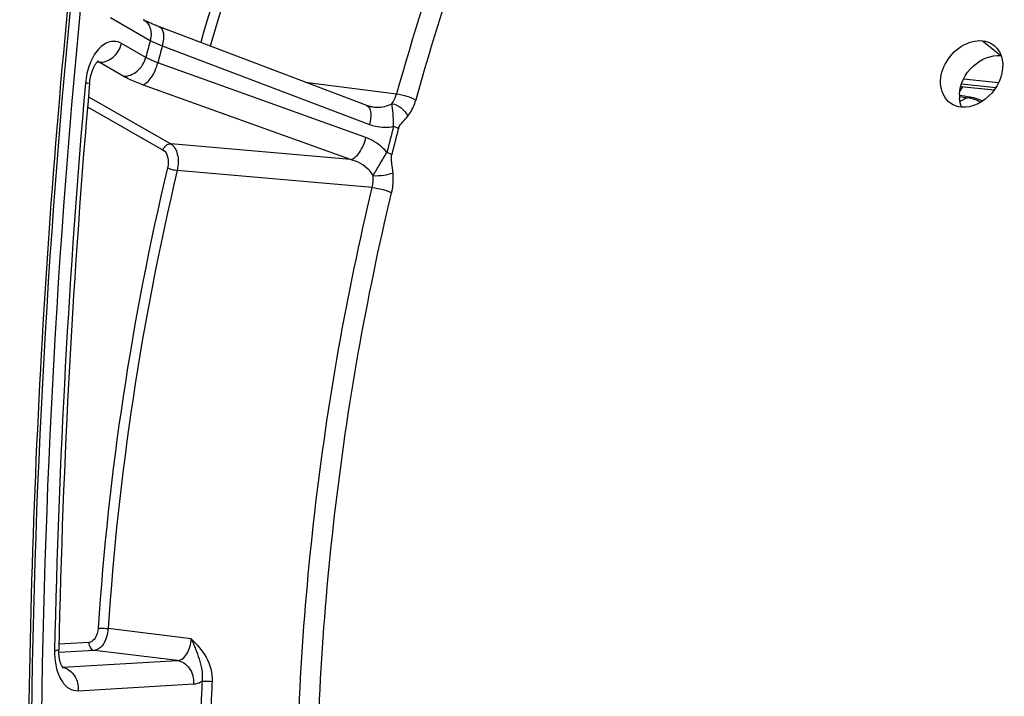
# Model space of a CAD drawing. Units: millimetres. Extents: x 0 to 594, y 0 to 420.
# Drawn here: x 105 to 119, y 64 to 73 of the extents above; entities that cross this region are included whole.
import ezdxf

# ---------------------------------------------------------------- set-up
doc = ezdxf.new("R2010")
doc.units = ezdxf.units.MM
doc.header["$LTSCALE"] = 32.67
doc.layers.get('0').update_dxf_attribs({"linetype": 'CONTINUOUS'})
for name, color, linetype in [('7_ALL_FEATURES', 7, 'CONTINUOUS'), ('AXES', 7, 'CONTINUOUS'), ('SOLIDES', 7, 'CONTINUOUS')]:
    doc.layers.add(name, color=color, linetype=linetype)

msp = doc.modelspace()

# ---------------------------------------------------------------- linework, layer by layer
at = {"color": 7, "linetype": 'CONTINUOUS'}
for p, q in [((118.03626, 71.894105), (117.96475, 71.903956)), ((118.071037, 71.889304), (118.03626, 71.894105)), ((118.105784, 71.884502), (118.071037, 71.889304))]:
    msp.add_line(p, q, dxfattribs=at)
at = {"color": 9, "linetype": 'CONTINUOUS'}
msp.add_line((117.964941, 71.891898), (118.076731, 71.874843), dxfattribs=at)
at = {"color": 7, "linetype": 'CONTINUOUS'}
for centre, radius, start, end in [((222.620714, 61.870257), 118.946225, 169.36558567, 179.99384495), ((118.038899, 71.403321), 0.485807, 78.884716, 82.0865011)]:
    msp.add_arc(centre, radius, start, end, dxfattribs=at)
at = {"color": 3, "linetype": 'CONTINUOUS'}
msp.add_arc((222.360629, 61.893176), 118.59734, 170.85731477, 180.00520665, dxfattribs=at)
at = {"color": 9, "linetype": 'CONTINUOUS'}
msp.add_open_spline([(118.105784, 71.884502), (118.095893, 71.881987), (118.086171, 71.878723), (118.076732, 71.874843)], degree=3, dxfattribs=at)
at = {"color": 7, "linetype": 'CONTINUOUS'}
msp.add_open_spline([(118.286591, 71.828026), (118.273781, 71.83409), (118.224103, 71.855911), (118.171901, 71.872312), (118.132555, 71.880015)], degree=3, knots=[0, 0, 0, 0, 0.26118193, 1, 1, 1, 1], dxfattribs=at)
at = {"layer": '7_ALL_FEATURES', "color": 9, "linetype": 'CONTINUOUS'}
for centre, radius, start, end in [((120.184037, 67.45502), 4.896486, 115.4911045, 116.8610897), ((118.032747, 71.502102), 0.375327, 79.1676791, 83.270066)]:
    msp.add_arc(centre, radius, start, end, dxfattribs=at)
for points in [[(118.160942, 71.855187), (118.142146, 71.861742), (118.122837, 71.867006), (118.103284, 71.870742)], [(118.255489, 71.809357), (118.225837, 71.827994), (118.194012, 71.843654), (118.160942, 71.855187)]]:
    msp.add_open_spline(points, degree=3, dxfattribs=at)
at = {"layer": 'AXES', "color": 9, "linetype": 'CONTINUOUS'}
msp.add_line((118.282632, 72.660858), (118.536751, 72.455805), dxfattribs=at)
at = {"layer": 'AXES', "color": 7, "linetype": 'CONTINUOUS'}
msp.add_arc((118.40372, 71.901072), 0.439703, 177.5765338, 184.2436048, dxfattribs=at)
at = {"layer": 'AXES', "color": 3, "linetype": 'CONTINUOUS'}
for points, knots in [([(117.842331, 71.798262), (117.769867, 71.849807), (117.669387, 72.044694), (117.749068, 72.3578), (117.965279, 72.601957), (118.183698, 72.671094), (118.282632, 72.660858)], [0, 0, 0, 0, 0.219842023, 0.478827688, 0.754111002, 1, 1, 1, 1]), ([(118.556244, 72.398315), (118.584361, 72.240226), (118.466077, 71.903941), (118.144342, 71.727735), (117.990663, 71.743634)], [0, 0, 0, 0, 0.509634438, 1, 1, 1, 1])]:
    msp.add_open_spline(points, degree=3, knots=knots, dxfattribs=at)
for points in [[(118.282632, 72.660858), (118.340126, 72.65491), (118.398599, 72.632773), (118.443695, 72.596617)], [(118.443695, 72.596617), (118.502994, 72.549074), (118.542935, 72.473146), (118.556244, 72.398315)], [(117.990663, 71.743634), (117.938252, 71.749057), (117.885267, 71.76772), (117.842331, 71.798262)]]:
    msp.add_open_spline(points, degree=3, dxfattribs=at)
at = {"layer": 'AXES', "color": 7, "linetype": 'CONTINUOUS'}
msp.add_open_spline([(117.96441, 71.919664), (117.970412, 72.064014), (118.109701, 72.341067), (118.400789, 72.469871), (118.536751, 72.455805)], degree=3, knots=[0, 0, 0, 0, 0.513847189, 1, 1, 1, 1], dxfattribs=at)
msp.add_open_spline([(117.996083, 71.74293), (117.97855, 71.782318), (117.968449, 71.825542), (117.965222, 71.868535)], degree=3, dxfattribs=at)
at = {"layer": 'SOLIDES', "color": 9, "linetype": 'CONTINUOUS'}
for p, q in [((106.246279, 72.981664), (106.796548, 72.666766)), ((106.735658, 72.432173), (106.400734, 72.623837)), ((106.96216, 72.591566), (109.821527, 71.506723)), ((106.079281, 72.364909), (106.062276, 72.366181)), ((106.089382, 72.364153), (106.079281, 72.364909)), ((106.424308, 72.172488), (106.089382, 72.364153)), ((109.774303, 71.324781), (106.901701, 72.358633)), ((109.562583, 71.021014), (106.689998, 72.054937)), ((108.933138, 72.090437), (110.196286, 71.926974)), ((117.968456, 71.96107), (118.011943, 72.026125)), ((117.982469, 72.030329), (118.447396, 71.98584)), ((118.465417, 72.013494), (117.991873, 72.060118)), ((118.504059, 72.081364), (118.019583, 72.129064)), ((105.943296, 71.889404), (107.079146, 71.2394)), ((105.93148, 71.750213), (106.975362, 71.152839)), ((109.562583, 71.021014), (107.079146, 71.2394)), ((109.860848, 70.634616), (107.169188, 70.872027)), ((107.362414, 64.40455), (106.215529, 64.545196)), ((105.950496, 64.353601), (105.536174, 64.329318)), ((106.024988, 64.245832), (105.534809, 64.217102)), ((107.171851, 64.104877), (106.024988, 64.245832)), ((105.585983, 64.011928), (107.171851, 64.104877)), ((105.803038, 63.688244), (107.395329, 63.781569))]:
    msp.add_line(p, q, dxfattribs=at)
at = {"layer": 'SOLIDES', "color": 7, "linetype": 'CONTINUOUS'}
for p, q in [((109.787203, 71.766433), (106.926114, 72.851847)), ((117.982045, 72.028986), (118.446532, 71.984539))]:
    msp.add_line(p, q, dxfattribs=at)
for points in [[(106.926112, 72.851847), (106.921808, 72.853484), (106.9028, 72.860816), (106.884479, 72.868047), (106.866853, 72.875167), (106.84993, 72.882163), (106.833718, 72.889025), (106.818221, 72.895743), (106.803441, 72.902305), (106.78939, 72.908699), (106.776067, 72.914914), (106.76347, 72.92094), (106.751613, 72.926762), (106.740489, 72.93237), (106.730093, 72.937755), (106.720443, 72.942894), (106.711541, 72.947773), (106.70378, 72.95215)], [(105.958998, 72.074373), (105.96054, 72.090007), (105.962432, 72.105695), (105.964658, 72.121273), (105.967208, 72.1367), (105.970069, 72.151921), (105.973228, 72.166904), (105.976671, 72.18161), (105.980378, 72.195989), (105.984332, 72.210009), (105.988512, 72.223639), (105.992892, 72.236827), (105.997447, 72.249547), (106.002155, 72.261776), (106.006979, 72.273468), (106.011895, 72.284605), (106.016874, 72.295172), (106.021875, 72.305133), (106.026869, 72.314476), (106.031828, 72.323202), (106.036713, 72.331293), (106.041488, 72.338742), (106.046131, 72.345565), (106.050626, 72.351789), (106.054942, 72.357417), (106.059051, 72.362461), (106.062937, 72.366945), (106.066573, 72.370883), (106.069919, 72.374279), (106.07293, 72.377135), (106.075574, 72.37947), (106.077806, 72.381301), (106.079556, 72.382627), (106.080665, 72.383404)], [(109.857186, 71.748854), (109.85228, 71.749533), (109.841416, 71.751333), (109.830545, 71.753545), (109.81968, 71.756163), (109.808825, 71.759186), (109.797991, 71.762612), (109.787203, 71.766433)], [(105.595313, 63.99968), (105.595806, 63.999293), (105.595995, 63.999135), (105.595685, 63.999427), (105.594915, 64.00021), (105.593714, 64.001531), (105.59213, 64.003415), (105.590226, 64.005856), (105.588041, 64.008873), (105.585616, 64.012474), (105.583014, 64.016627), (105.580281, 64.021311), (105.577438, 64.02654), (105.574506, 64.032331), (105.571515, 64.038677), (105.568491, 64.045582), (105.565441, 64.05309), (105.562385, 64.061225), (105.559357, 64.069966), (105.556391, 64.079297), (105.55351, 64.089214), (105.550742, 64.099705), (105.548118, 64.11073), (105.54566, 64.12227), (105.543392, 64.13431), (105.541337, 64.146802), (105.539514, 64.159721), (105.53794, 64.173042), (105.536633, 64.186722), (105.535606, 64.20073), (105.53487, 64.215038), (105.534438, 64.229602), (105.534318, 64.244383), (105.534468, 64.257183)]]:
    msp.add_lwpolyline(points, dxfattribs=at)
at = {"layer": 'SOLIDES', "color": 9, "linetype": 'CONTINUOUS'}
for centre, radius, start, end in [((140.391386, 63.071936), 34.260898, 160.3455272, 163.7886704), ((140.381196, 63.06959), 34.11308, 160.345582, 163.798708), ((143.518184, 62.623079), 34.596407, 160.2861262, 164.3995948), ((143.487919, 62.621696), 34.290349, 160.2861228, 164.3995985), ((147.507567, 61.974822), 42.091624, 165.2847166, 165.6146302), ((147.322035, 61.991651), 41.72862, 165.2844607, 165.6148895), ((223.552907, 61.756167), 118.102672, 174.98730586, 178.79568096), ((145.305368, 62.165258), 36.362552, 165.1566401, 165.7427209), ((145.231098, 62.172004), 36.217294, 165.1566389, 165.7427201), ((144.292898, 62.042442), 38.297763, 166.6152944, 176.2410925), ((144.263033, 62.04549), 38.12953, 166.6152944, 176.2410926), ((105.554181, 63.81029), 0.20286, 75.6590214, 80.6792035), ((145.899875, 61.853603), 38.43776, 177.0659367, 177.5316005), ((145.870369, 61.856782), 38.269877, 177.0659397, 177.5316039)]:
    msp.add_arc(centre, radius, start, end, dxfattribs=at)
at = {"layer": 'SOLIDES', "color": 7, "linetype": 'CONTINUOUS'}
msp.add_arc((223.31112, 61.781182), 117.802675, 174.9873003, 178.79565644, dxfattribs=at)
at = {"layer": 'SOLIDES', "color": 9, "linetype": 'CONTINUOUS'}
for points, knots in [([(107.397691, 39.709016), (106.656047, 43.178659), (105.547212, 50.336995), (104.9736, 61.317544), (105.464225, 72.513431), (106.497971, 79.966291), (107.192364, 83.661295)], [0, 0, 0, 0, 0.240732186, 0.490381351, 0.744906455, 1, 1, 1, 1]), ([(107.532859, 39.74371), (106.792274, 43.208397), (105.685023, 50.356508), (105.112231, 61.321373), (105.602154, 72.501268), (106.634425, 79.943483), (107.327825, 83.633209)], [0, 0, 0, 0, 0.240732186, 0.490381351, 0.744906455, 1, 1, 1, 1]), ([(106.70378, 72.95215), (106.724895, 72.940063), (106.763536, 72.906038), (106.812702, 72.809542), (106.81074, 72.721433), (106.796551, 72.666765)], [0, 0, 0, 0, 0.228599689, 0.469307566, 1, 1, 1, 1]), ([(106.926114, 72.851847), (106.958234, 72.839661), (106.98377, 72.768059), (106.980707, 72.679488), (106.970173, 72.621666), (106.962158, 72.591567)], [0, 0, 0, 0, 0.373402988, 0.661432103, 1, 1, 1, 1]), ([(106.400734, 72.623837), (106.376826, 72.637519), (106.323743, 72.656755), (106.237323, 72.651221), (106.153934, 72.612204), (106.04669, 72.516252), (105.946535, 72.333532), (105.909837, 72.165691), (105.901935, 72.075559)], [0, 0, 0, 0, 0.095732419, 0.190552756, 0.293335907, 0.409763463, 0.685557285, 1, 1, 1, 1]), ([(106.089381, 72.364154), (106.156467, 72.35862), (106.30357, 72.419998), (106.381719, 72.550578), (106.400734, 72.623837)], [0, 0, 0, 0, 0.470724542, 1, 1, 1, 1]), ([(106.796548, 72.666766), (106.807847, 72.660364), (106.861526, 72.632054), (106.917627, 72.608585), (106.96216, 72.591566)], [0, 0, 0, 0, 0.21409097, 1, 1, 1, 1]), ([(106.424308, 72.172488), (106.491394, 72.166953), (106.638497, 72.228332), (106.716646, 72.358912), (106.735661, 72.432171)], [0, 0, 0, 0, 0.470724543, 1, 1, 1, 1]), ([(106.689998, 72.054937), (106.711937, 72.058615), (106.759283, 72.087738), (106.840922, 72.185988), (106.883344, 72.286047), (106.901699, 72.358633)], [0, 0, 0, 0, 0.174335719, 0.413241197, 1, 1, 1, 1]), ([(106.901701, 72.358633), (106.885575, 72.364392), (106.828904, 72.385698), (106.773276, 72.410431), (106.735658, 72.432173)], [0, 0, 0, 0, 0.282694049, 1, 1, 1, 1]), ([(106.689998, 72.054937), (106.664215, 72.064217), (106.573612, 72.098467), (106.48463, 72.137969), (106.424308, 72.172488)], [0, 0, 0, 0, 0.282780728, 1, 1, 1, 1]), ([(105.958998, 72.074373), (105.949785, 72.072024), (105.930311, 72.074933), (105.911425, 72.074748), (105.901935, 72.075559)], [0, 0, 0, 0, 0.499553801, 1, 1, 1, 1]), ([(110.130644, 71.792086), (110.137975, 71.801032), (110.167127, 71.842061), (110.186233, 71.889651), (110.196286, 71.926974)], [0, 0, 0, 0, 0.23030701, 1, 1, 1, 1]), ([(110.196285, 71.926971), (110.24511, 71.921626), (110.335624, 71.899483), (110.42383, 71.866728), (110.460803, 71.843282)], [0, 0, 0, 0, 0.52871524, 1, 1, 1, 1]), ([(109.785502, 71.767074), (109.817629, 71.754885), (109.843164, 71.683258), (109.840091, 71.594666), (109.829547, 71.536829), (109.821527, 71.506723)], [0, 0, 0, 0, 0.373395481, 0.661432214, 1, 1, 1, 1]), ([(109.857186, 71.748854), (109.880619, 71.745816), (109.97314, 71.739263), (110.070572, 71.75724), (110.130644, 71.792086)], [0, 0, 0, 0, 0.253866408, 1, 1, 1, 1]), ([(110.130653, 71.792097), (110.177871, 71.786171), (110.267716, 71.740591), (110.332032, 71.663714), (110.349702, 71.618714)], [0, 0, 0, 0, 0.496057154, 1, 1, 1, 1]), ([(110.156241, 71.48052), (110.153962, 71.540701), (110.153043, 71.645199), (110.137996, 71.748625), (110.130654, 71.792092)], [0, 0, 0, 0, 0.577375859, 1, 1, 1, 1]), ([(110.349702, 71.618714), (110.361986, 71.633618), (110.410929, 71.701941), (110.44343, 71.781114), (110.460803, 71.843282)], [0, 0, 0, 0, 0.230292, 1, 1, 1, 1]), ([(110.222383, 71.450055), (110.231743, 71.485376), (110.280818, 71.541476), (110.328018, 71.592406), (110.349702, 71.618714)], [0, 0, 0, 0, 0.517333645, 1, 1, 1, 1]), ([(109.821527, 71.506723), (109.848383, 71.496534), (109.956313, 71.463524), (110.074291, 71.461708), (110.156241, 71.48052)], [0, 0, 0, 0, 0.254627835, 1, 1, 1, 1]), ([(110.156241, 71.48052), (110.162659, 71.478089), (110.185225, 71.469135), (110.20737, 71.458901), (110.222383, 71.450055)], [0, 0, 0, 0, 0.282559696, 1, 1, 1, 1]), ([(106.975362, 71.152839), (106.9817, 71.177259), (107.00775, 71.220785), (107.056784, 71.241245), (107.079146, 71.2394)], [0, 0, 0, 0, 0.529275455, 1, 1, 1, 1]), ([(107.079146, 71.2394), (107.128396, 71.21101), (107.173835, 71.114231), (107.186407, 70.98485), (107.177877, 70.909228), (107.169188, 70.872027)], [0, 0, 0, 0, 0.431582066, 0.709972333, 1, 1, 1, 1]), ([(109.562584, 71.021014), (109.584527, 71.024692), (109.631882, 71.053825), (109.713529, 71.152099), (109.755953, 71.252179), (109.774303, 71.324781)], [0, 0, 0, 0, 0.174335735, 0.413248427, 1, 1, 1, 1]), ([(110.062795, 71.120497), (110.043325, 71.14402), (109.961787, 71.230342), (109.857186, 71.294951), (109.774303, 71.324781)], [0, 0, 0, 0, 0.257415713, 1, 1, 1, 1]), ([(106.975362, 71.152839), (107.00832, 71.133977), (107.050717, 71.044665), (107.046891, 70.956148), (107.03539, 70.907924)], [0, 0, 0, 0, 0.433734368, 1, 1, 1, 1]), ([(109.873375, 70.800854), (109.903343, 70.851763), (109.968773, 70.956939), (110.028229, 71.065713), (110.062795, 71.120498)], [0, 0, 0, 0, 0.476973329, 1, 1, 1, 1]), ([(110.062796, 71.120498), (110.069239, 71.118175), (110.091876, 71.109636), (110.114139, 71.099896), (110.12931, 71.09147)], [0, 0, 0, 0, 0.282983149, 1, 1, 1, 1]), ([(110.147468, 70.83956), (110.14324, 70.881098), (110.13396, 70.943388), (110.124661, 71.026952), (110.123987, 71.070523), (110.12931, 71.09147)], [0, 0, 0, 0, 0.494531293, 0.744015363, 1, 1, 1, 1]), ([(109.873367, 70.800867), (109.8576, 70.82932), (109.777392, 70.932206), (109.655571, 70.99543), (109.562582, 71.021014)], [0, 0, 0, 0, 0.25222127, 1, 1, 1, 1]), ([(107.03539, 70.907924), (107.054757, 70.898098), (107.099391, 70.884379), (107.144743, 70.874672), (107.169188, 70.872027)], [0, 0, 0, 0, 0.469003996, 1, 1, 1, 1]), ([(109.873369, 70.800845), (109.922068, 70.796281), (110.015211, 70.801854), (110.107717, 70.820834), (110.147468, 70.83956)], [0, 0, 0, 0, 0.52676721, 1, 1, 1, 1]), ([(110.128334, 70.562362), (110.14466, 70.630374), (110.15502, 70.723996), (110.149789, 70.81676), (110.147468, 70.83956)], [0, 0, 0, 0, 0.75320295, 1, 1, 1, 1]), ([(109.943379, 52.968017), (109.566541, 54.330225), (109.006444, 57.187966), (108.722774, 61.614729), (108.977705, 66.149716), (109.506032, 69.156544), (109.860848, 70.634616)], [0, 0, 0, 0, 0.237730176, 0.487946985, 0.744324099, 1, 1, 1, 1]), ([(110.210135, 53.052049), (109.836631, 54.402206), (109.281488, 57.234667), (109.000327, 61.622269), (109.253003, 66.117137), (109.776657, 69.097366), (110.128334, 70.562362)], [0, 0, 0, 0, 0.23773017, 0.487946982, 0.744324102, 1, 1, 1, 1]), ([(109.860849, 70.634619), (109.909737, 70.629328), (110.000433, 70.609807), (110.089663, 70.582165), (110.128334, 70.562362)], [0, 0, 0, 0, 0.530916851, 1, 1, 1, 1]), ([(106.077523, 64.553177), (106.075843, 64.527898), (106.063712, 64.450833), (106.006621, 64.356893), (105.950496, 64.353601)], [0, 0, 0, 0, 0.310643332, 1, 1, 1, 1]), ([(106.077523, 64.553177), (106.086949, 64.553211), (106.13303, 64.551996), (106.179057, 64.54892), (106.215529, 64.545196)], [0, 0, 0, 0, 0.20453899, 1, 1, 1, 1]), ([(106.215529, 64.545196), (106.212834, 64.50728), (106.194109, 64.391911), (106.109089, 64.250882), (106.024988, 64.245832)], [0, 0, 0, 0, 0.310898432, 1, 1, 1, 1]), ([(105.950496, 64.353601), (105.94932, 64.328674), (105.960464, 64.279679), (106.003413, 64.248532), (106.024988, 64.245832)], [0, 0, 0, 0, 0.534396692, 1, 1, 1, 1]), ([(107.171851, 64.104877), (107.196253, 64.106206), (107.249248, 64.128529), (107.307725, 64.198285), (107.348449, 64.293751), (107.360444, 64.366595), (107.362414, 64.40455)], [0, 0, 0, 0, 0.192202366, 0.425496003, 0.701087619, 1, 1, 1, 1]), ([(107.362414, 64.40455), (107.438624, 64.327201), (107.594186, 64.162135), (107.65656, 63.930857), (107.65066, 63.815688)], [0, 0, 0, 0, 0.484962986, 1, 1, 1, 1]), ([(107.362414, 64.40455), (107.384487, 64.359032), (107.4235, 64.267473), (107.47386, 64.126463), (107.513156, 63.978958), (107.518361, 63.874014), (107.512502, 63.821104)], [0, 0, 0, 0, 0.249325758, 0.489900862, 0.73764386, 1, 1, 1, 1]), ([(105.476324, 64.238424), (105.474798, 64.165264), (105.486673, 64.026693), (105.550871, 63.845334), (105.657371, 63.715768), (105.758282, 63.685621), (105.803038, 63.688244)], [0, 0, 0, 0, 0.311383209, 0.585179219, 0.809220637, 1, 1, 1, 1]), ([(105.534468, 64.257183), (105.534423, 64.25502), (105.529017, 64.25006), (105.50981, 64.243602), (105.490853, 64.240359), (105.476324, 64.238424)], [0, 0, 0, 0, 0.103538389, 0.298627733, 1, 1, 1, 1]), ([(107.171853, 64.104877), (107.203659, 64.100896), (107.268413, 64.07562), (107.369465, 63.972509), (107.398858, 63.856352), (107.395329, 63.781569)], [0, 0, 0, 0, 0.226421192, 0.471175972, 1, 1, 1, 1]), ([(105.604428, 64.006828), (105.664587, 63.991459), (105.776619, 63.896034), (105.806349, 63.758421), (105.803038, 63.688244)], [0, 0, 0, 0, 0.469153677, 1, 1, 1, 1]), ([(107.395329, 63.781569), (107.40523, 63.78215), (107.446469, 63.787473), (107.485738, 63.804387), (107.512503, 63.821105)], [0, 0, 0, 0, 0.23912563, 1, 1, 1, 1]), ([(107.512503, 63.82111), (107.521938, 63.821553), (107.56806, 63.821786), (107.614187, 63.819393), (107.65066, 63.815688)], [0, 0, 0, 0, 0.20485953, 1, 1, 1, 1])]:
    msp.add_open_spline(points, degree=3, knots=knots, dxfattribs=at)
at = {"layer": 'SOLIDES', "color": 7, "linetype": 'CONTINUOUS'}
msp.add_open_spline([(105.804352, 74.567958), (105.324277, 70.148767), (104.859915, 61.350906), (105.394885, 52.554321), (105.927334, 48.242555)], degree=3, knots=[0, 0, 0, 0, 0.505726754, 1, 1, 1, 1], dxfattribs=at)
at = {"layer": 'SOLIDES', "color": 9, "linetype": 'CONTINUOUS'}
for points in [[(106.089382, 72.364153), (106.082973, 72.367934), (106.076153, 72.371109), (106.069102, 72.373487)], [(109.860848, 70.634616), (109.874324, 70.688532), (109.878842, 70.745564), (109.873367, 70.800867)]]:
    msp.add_open_spline(points, degree=3, dxfattribs=at)

doc.saveas('drawing.dxf')
